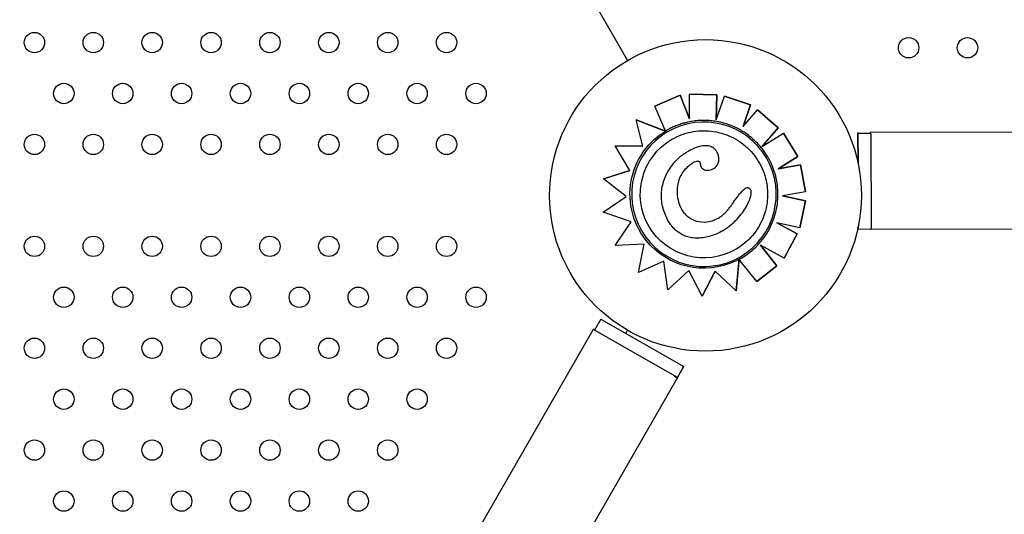
# Model space of a CAD drawing. Units: millimetres. Extents: x 56554 to 56569.4, y 33275.9 to 33286.3.
# Drawn here: x 56562 to 56562.4, y 33279.5 to 33279.7 of the extents above; entities that cross this region are included whole.
import ezdxf

# ---------------------------------------------------------------- set-up
doc = ezdxf.new("R2010")
doc.units = ezdxf.units.MM

msp = doc.modelspace()

# ---------------------------------------------------------------- linework, layer by layer
for p, q in [((56561.75541, 33280.59495, 20.35861), (56562.26991, 33279.70381, 20.35861)), ((56562.2905, 33279.69016, 20.35861), (56562.28058, 33279.68592, 20.35861)), ((56562.28058, 33279.68592, 20.35861), (56562.2905, 33279.69015, 20.35861)), ((56562.29418, 33279.68086, 20.35861), (56562.2905, 33279.69016, 20.35861)), ((56562.2905, 33279.69016, 20.35861), (56562.2905, 33279.69015, 20.35861)), ((56562.2905, 33279.69015, 20.35861), (56562.29418, 33279.68086, 20.35861)), ((56562.30495, 33279.69027, 20.35861), (56562.29417, 33279.69054, 20.35861)), ((56562.29417, 33279.69054, 20.35861), (56562.29417, 33279.69054, 20.35861)), ((56562.29417, 33279.69054, 20.35861), (56562.30495, 33279.69027, 20.35861)), ((56562.29418, 33279.68086, 20.35861), (56562.29417, 33279.69054, 20.35861)), ((56562.30471, 33279.68058, 20.35861), (56562.30495, 33279.69027, 20.35861)), ((56562.30495, 33279.69027, 20.35861), (56562.30471, 33279.68057, 20.35861)), ((56562.30471, 33279.68057, 20.35861), (56562.30787, 33279.68986, 20.35861)), ((56562.30495, 33279.69027, 20.35861), (56562.30495, 33279.69027, 20.35861)), ((56562.31808, 33279.68639, 20.35861), (56562.30787, 33279.68986, 20.35861)), ((56562.30787, 33279.68986, 20.35861), (56562.30787, 33279.68986, 20.35861)), ((56562.30787, 33279.68986, 20.35861), (56562.31808, 33279.68639, 20.35861)), ((56562.28058, 33279.68592, 20.35861), (56562.28058, 33279.68592, 20.35861)), ((56562.28452, 33279.67669, 20.35861), (56562.28058, 33279.68592, 20.35861)), ((56562.31519, 33279.67792, 20.35861), (56562.31808, 33279.68639, 20.35861)), ((56562.31808, 33279.68639, 20.35861), (56562.31519, 33279.67791, 20.35861)), ((56562.31519, 33279.67791, 20.35861), (56562.3209, 33279.68445, 20.35861)), ((56562.31808, 33279.68639, 20.35861), (56562.31808, 33279.68639, 20.35861)), ((56562.32902, 33279.67736, 20.35861), (56562.3209, 33279.68445, 20.35861)), ((56562.3209, 33279.68445, 20.35861), (56562.3209, 33279.68445, 20.35861)), ((56562.3209, 33279.68445, 20.35861), (56562.32902, 33279.67736, 20.35861)), ((56562.28478, 33279.67608, 20.35861), (56562.27331, 33279.6805, 20.35861)), ((56562.27331, 33279.6805, 20.35861), (56562.27331, 33279.6805, 20.35861)), ((56562.27331, 33279.6805, 20.35861), (56562.28401, 33279.67638, 20.35861)), ((56562.27583, 33279.67016, 20.35861), (56562.27331, 33279.6805, 20.35861)), ((56562.32267, 33279.67008, 20.35861), (56562.32902, 33279.67736, 20.35861)), ((56562.32902, 33279.67736, 20.35861), (56562.32275, 33279.67017, 20.35861)), ((56562.32902, 33279.67736, 20.35861), (56562.32902, 33279.67736, 20.35861)), ((56562.36506, 33279.67568, 20.35861), (56563.38506, 33279.67871, 20.35861)), ((56562.28478, 33279.67608, 20.35861), (56562.28478, 33279.67608, 20.35861)), ((56562.28559, 33279.67578, 20.35861), (56562.28559, 33279.67578, 20.35861)), ((56562.32277, 33279.67015, 20.35861), (56562.331, 33279.67528, 20.35861)), ((56562.33671, 33279.66612, 20.35861), (56562.331, 33279.67528, 20.35861)), ((56562.331, 33279.67528, 20.35861), (56562.331, 33279.67528, 20.35861)), ((56562.331, 33279.67528, 20.35861), (56562.33671, 33279.66612, 20.35861)), ((56562.36023, 33279.6754, 20.35861), (56562.36026, 33279.66371, 20.35861)), ((56562.36024, 33279.6754, 20.35861), (56562.36023, 33279.6754, 20.35861)), ((56562.36028, 33279.66364, 20.35861), (56562.36024, 33279.6754, 20.35861)), ((56562.36026, 33279.6754, 20.35861), (56562.36026, 33279.67515, 20.35861)), ((56562.36028, 33279.6754, 20.35861), (56562.36026, 33279.6754, 20.35861)), ((56562.36526, 33279.67517, 20.35861), (56562.36026, 33279.67515, 20.35861)), ((56562.3603, 33279.66353, 20.35861), (56562.36026, 33279.67515, 20.35861)), ((56562.36026, 33279.67515, 20.35861), (56562.36029, 33279.66358, 20.35861)), ((56562.36028, 33279.67515, 20.35861), (56562.36028, 33279.6754, 20.35861)), ((56562.36506, 33279.67568, 20.35861), (56562.36507, 33279.67517, 20.35861)), ((56562.36526, 33279.67517, 20.35861), (56562.3654, 33279.63767, 20.35861)), ((56562.27583, 33279.67016, 20.35861), (56562.265, 33279.67026, 20.35861)), ((56562.27074, 33279.66056, 20.35861), (56562.265, 33279.67026, 20.35861)), ((56562.265, 33279.67026, 20.35861), (56562.265, 33279.67026, 20.35861)), ((56562.265, 33279.67026, 20.35861), (56562.27583, 33279.67016, 20.35861)), ((56562.29328, 33279.66794, 20.35861), (56562.29328, 33279.66794, 20.35861)), ((56562.32894, 33279.66129, 20.35861), (56562.33671, 33279.66612, 20.35861)), ((56562.33671, 33279.66612, 20.35861), (56562.32894, 33279.66129, 20.35861)), ((56562.33671, 33279.66612, 20.35861), (56562.33671, 33279.66612, 20.35861)), ((56562.30349, 33279.66126, 20.35861), (56562.30349, 33279.66126, 20.35861)), ((56562.33778, 33279.66285, 20.35861), (56562.32894, 33279.66129, 20.35861)), ((56562.32894, 33279.66129, 20.35861), (56562.33778, 33279.66285, 20.35861)), ((56562.32894, 33279.66129, 20.35861), (56562.32894, 33279.66129, 20.35861)), ((56562.33966, 33279.65223, 20.35861), (56562.33778, 33279.66285, 20.35861)), ((56562.33778, 33279.66285, 20.35861), (56562.33778, 33279.66285, 20.35861)), ((56562.33778, 33279.66285, 20.35861), (56562.33966, 33279.65223, 20.35861)), ((56562.26052, 33279.65737, 20.35861), (56562.27074, 33279.66056, 20.35861)), ((56562.26931, 33279.65043, 20.35861), (56562.26052, 33279.65737, 20.35861)), ((56562.26053, 33279.65737, 20.35861), (56562.26052, 33279.65737, 20.35861)), ((56562.27074, 33279.66056, 20.35861), (56562.26053, 33279.65737, 20.35861)), ((56562.31605, 33279.65352, 20.35861), (56562.31605, 33279.65352, 20.35861)), ((56562.26029, 33279.64424, 20.35861), (56562.26931, 33279.65043, 20.35861)), ((56562.33966, 33279.65223, 20.35861), (56562.3307, 33279.65065, 20.35861)), ((56562.33974, 33279.6487, 20.35861), (56562.3307, 33279.65065, 20.35861)), ((56562.3307, 33279.65065, 20.35861), (56562.33974, 33279.6487, 20.35861)), ((56562.33966, 33279.65223, 20.35861), (56562.33966, 33279.65223, 20.35861)), ((56562.33748, 33279.63816, 20.35861), (56562.33974, 33279.6487, 20.35861)), ((56562.33974, 33279.6487, 20.35861), (56562.33748, 33279.63816, 20.35861)), ((56562.33974, 33279.6487, 20.35861), (56562.33974, 33279.6487, 20.35861)), ((56562.27127, 33279.64047, 20.35861), (56562.26029, 33279.64424, 20.35861)), ((56562.26501, 33279.63114, 20.35861), (56562.27127, 33279.64047, 20.35861)), ((56562.32843, 33279.6401, 20.35861), (56562.33645, 33279.63572, 20.35861)), ((56562.33748, 33279.63816, 20.35861), (56562.32843, 33279.6401, 20.35861)), ((56562.33646, 33279.63572, 20.35861), (56562.32844, 33279.6401, 20.35861)), ((56562.33748, 33279.63816, 20.35861), (56562.33748, 33279.63816, 20.35861)), ((56562.36034, 33279.63834, 20.35861), (56562.36034, 33279.6374, 20.35861)), ((56562.36037, 33279.6374, 20.35861), (56562.36036, 33279.63846, 20.35861)), ((56562.36037, 33279.63847, 20.35861), (56562.36037, 33279.6374, 20.35861)), ((56562.36038, 33279.6374, 20.35861), (56562.36038, 33279.63852, 20.35861)), ((56562.3604, 33279.63765, 20.35861), (56562.3604, 33279.63864, 20.35861)), ((56562.36518, 33279.63758, 20.35861), (56563.38504, 33279.64061, 20.35861)), ((56562.30713, 33279.63695, 20.35861), (56562.30713, 33279.63695, 20.35861)), ((56562.33128, 33279.62626, 20.35861), (56562.33646, 33279.63572, 20.35861)), ((56562.33645, 33279.63572, 20.35861), (56562.33128, 33279.62625, 20.35861)), ((56562.33646, 33279.63572, 20.35861), (56562.33645, 33279.63572, 20.35861)), ((56562.36037, 33279.6374, 20.35861), (56562.36034, 33279.6374, 20.35861)), ((56562.36037, 33279.63765, 20.35861), (56562.36037, 33279.63765, 20.35861)), ((56562.36038, 33279.6374, 20.35861), (56562.36037, 33279.6374, 20.35861)), ((56562.36038, 33279.63765, 20.35861), (56562.36518, 33279.63766, 20.35861)), ((56562.3604, 33279.63765, 20.35861), (56562.3654, 33279.63767, 20.35861)), ((56562.36518, 33279.63767, 20.35861), (56562.36518, 33279.63758, 20.35861)), ((56562.27641, 33279.63167, 20.35861), (56562.26501, 33279.63114, 20.35861)), ((56562.27419, 33279.62052, 20.35861), (56562.27641, 33279.63167, 20.35861)), ((56562.32205, 33279.6313, 20.35861), (56562.32847, 33279.62324, 20.35861)), ((56562.33128, 33279.62625, 20.35861), (56562.32205, 33279.6313, 20.35861)), ((56562.32848, 33279.62324, 20.35861), (56562.32206, 33279.6313, 20.35861)), ((56562.31414, 33279.62678, 20.35861), (56562.31413, 33279.62678, 20.35861)), ((56562.33128, 33279.62626, 20.35861), (56562.33128, 33279.62625, 20.35861)), ((56562.2841, 33279.62509, 20.35861), (56562.27419, 33279.62052, 20.35861)), ((56562.28571, 33279.61374, 20.35861), (56562.2841, 33279.62509, 20.35861)), ((56562.31248, 33279.61339, 20.35861), (56562.31365, 33279.62574, 20.35861)), ((56562.31357, 33279.62496, 20.35861), (56562.31248, 33279.61339, 20.35861)), ((56562.31365, 33279.62574, 20.35861), (56562.31365, 33279.62574, 20.35861)), ((56562.31365, 33279.62574, 20.35861), (56562.31365, 33279.62574, 20.35861)), ((56562.32064, 33279.61699, 20.35861), (56562.31406, 33279.62522, 20.35861)), ((56562.32064, 33279.61699, 20.35861), (56562.32848, 33279.62324, 20.35861)), ((56562.32847, 33279.62324, 20.35861), (56562.32064, 33279.61699, 20.35861)), ((56562.32848, 33279.62324, 20.35861), (56562.32847, 33279.62324, 20.35861)), ((56562.28571, 33279.61374, 20.35861), (56562.29387, 33279.6214, 20.35861)), ((56562.29387, 33279.6214, 20.35861), (56562.28571, 33279.61374, 20.35861)), ((56562.29917, 33279.61128, 20.35861), (56562.29387, 33279.6214, 20.35861)), ((56562.29917, 33279.61129, 20.35861), (56562.3043, 33279.62104, 20.35861)), ((56562.3043, 33279.62104, 20.35861), (56562.29917, 33279.61128, 20.35861)), ((56562.31248, 33279.61339, 20.35861), (56562.3043, 33279.62104, 20.35861)), ((56562.32064, 33279.61699, 20.35861), (56562.32064, 33279.61699, 20.35861)), ((56562.28571, 33279.61374, 20.35861), (56562.28571, 33279.61374, 20.35861)), ((56562.29917, 33279.61129, 20.35861), (56562.29917, 33279.61128, 20.35861)), ((56562.31248, 33279.61339, 20.35861), (56562.31248, 33279.61339, 20.35861)), ((56562.25938, 33279.60227, 20.35861), (56562.2569, 33279.59793, 20.35861)), ((56562.25938, 33279.60227, 20.35861), (56562.29192, 33279.58364, 20.35861)), ((56561.74875, 33278.71368, 20.35861), (56562.25651, 33279.59831, 20.35861)), ((56562.25696, 33279.59805, 20.35861), (56562.25651, 33279.59831, 20.35861)), ((56562.28944, 33279.5793, 20.35861), (56562.2569, 33279.59793, 20.35861)), ((56562.26919, 33279.59665, 20.35861), (56562.26991, 33279.59789, 20.35861)), ((56562.28829, 33279.57991, 20.35861), (56562.28964, 33279.57914, 20.35861)), ((56562.28964, 33279.57915, 20.35861), (56562.2883, 33279.57992, 20.35861)), ((56562.28944, 33279.5793, 20.35861), (56562.29192, 33279.58364, 20.35861)), ((56562.28949, 33279.57938, 20.35861), (56562.29187, 33279.58353, 20.35861)), ((56561.78179, 33278.69471, 20.35861), (56562.28949, 33279.57923, 20.35861)), ((56562.28945, 33279.57916, 20.35861), (56562.2896, 33279.57907, 20.35861)), ((56562.28961, 33279.5791, 20.35861), (56562.28946, 33279.57918, 20.35861)), ((56562.2895, 33279.57924, 20.35861), (56562.28956, 33279.57934, 20.35861)), ((56562.28961, 33279.5791, 20.35861), (56562.2896, 33279.57907, 20.35861)), ((56562.28964, 33279.57915, 20.35861), (56562.28964, 33279.57914, 20.35861))]:
    msp.add_line(p, q)
for centre, radius in [((56562.03725, 33279.71085, 20.35861), 0.004), ((56562.06035, 33279.71085, 20.35861), 0.004), ((56562.08344, 33279.71085, 20.35861), 0.004), ((56562.10653, 33279.71085, 20.35861), 0.004), ((56562.12963, 33279.71085, 20.35861), 0.004), ((56562.15272, 33279.71085, 20.35861), 0.004), ((56562.17582, 33279.71085, 20.35861), 0.004), ((56562.19891, 33279.71085, 20.35861), 0.004), ((56562.30048, 33279.65085, 20.35861), 0.06115), ((56562.38014, 33279.70881, 20.35861), 0.004), ((56562.40323, 33279.70881, 20.35861), 0.004), ((56562.0488, 33279.69085, 20.35861), 0.004), ((56562.07189, 33279.69085, 20.35861), 0.004), ((56562.09499, 33279.69085, 20.35861), 0.004), ((56562.11808, 33279.69085, 20.35861), 0.004), ((56562.14117, 33279.69085, 20.35861), 0.004), ((56562.16427, 33279.69085, 20.35861), 0.004), ((56562.18736, 33279.69085, 20.35861), 0.004), ((56562.21046, 33279.69085, 20.35861), 0.004), ((56562.03725, 33279.67085, 20.35861), 0.004), ((56562.06035, 33279.67085, 20.35861), 0.004), ((56562.08344, 33279.67085, 20.35861), 0.004), ((56562.10653, 33279.67085, 20.35861), 0.004), ((56562.12963, 33279.67085, 20.35861), 0.004), ((56562.15272, 33279.67085, 20.35861), 0.004), ((56562.17582, 33279.67085, 20.35861), 0.004), ((56562.19891, 33279.67085, 20.35861), 0.004), ((56562.03725, 33279.63085, 20.35861), 0.004), ((56562.06035, 33279.63085, 20.35861), 0.004), ((56562.08344, 33279.63085, 20.35861), 0.004), ((56562.10653, 33279.63085, 20.35861), 0.004), ((56562.12963, 33279.63085, 20.35861), 0.004), ((56562.15272, 33279.63085, 20.35861), 0.004), ((56562.17582, 33279.63085, 20.35861), 0.004), ((56562.19891, 33279.63085, 20.35861), 0.004), ((56562.0488, 33279.61085, 20.35861), 0.004), ((56562.07189, 33279.61085, 20.35861), 0.004), ((56562.09499, 33279.61085, 20.35861), 0.004), ((56562.11808, 33279.61085, 20.35861), 0.004), ((56562.14117, 33279.61085, 20.35861), 0.004), ((56562.16427, 33279.61085, 20.35861), 0.004), ((56562.18736, 33279.61085, 20.35861), 0.004), ((56562.21046, 33279.61085, 20.35861), 0.004), ((56562.03725, 33279.59085, 20.35861), 0.004), ((56562.06035, 33279.59085, 20.35861), 0.004), ((56562.08344, 33279.59085, 20.35861), 0.004), ((56562.10653, 33279.59085, 20.35861), 0.004), ((56562.12963, 33279.59085, 20.35861), 0.004), ((56562.15272, 33279.59085, 20.35861), 0.004), ((56562.17582, 33279.59085, 20.35861), 0.004), ((56562.19891, 33279.59085, 20.35861), 0.004), ((56562.0488, 33279.57085, 20.35861), 0.004), ((56562.07189, 33279.57085, 20.35861), 0.004), ((56562.09499, 33279.57085, 20.35861), 0.004), ((56562.11808, 33279.57085, 20.35861), 0.004), ((56562.14117, 33279.57085, 20.35861), 0.004), ((56562.16427, 33279.57085, 20.35861), 0.004), ((56562.18736, 33279.57085, 20.35861), 0.004), ((56562.03725, 33279.55085, 20.35861), 0.004), ((56562.06035, 33279.55085, 20.35861), 0.004), ((56562.08344, 33279.55085, 20.35861), 0.004), ((56562.10653, 33279.55085, 20.35861), 0.004), ((56562.12963, 33279.55085, 20.35861), 0.004), ((56562.15272, 33279.55085, 20.35861), 0.004), ((56562.17582, 33279.55085, 20.35861), 0.004), ((56562.0488, 33279.53085, 20.35861), 0.004), ((56562.07189, 33279.53085, 20.35861), 0.004), ((56562.09499, 33279.53085, 20.35861), 0.004), ((56562.11808, 33279.53085, 20.35861), 0.004), ((56562.14117, 33279.53085, 20.35861), 0.004), ((56562.16427, 33279.53085, 20.35861), 0.004)]:
    msp.add_circle(centre, radius)
at = {"extrusion": (0, 0, -1)}
for centre, major_axis, start_param, end_param in [((56562.29986, 33279.65128, 20.35861), (0.01427, -0.0245), -1.570796, 4.712389), ((56562.29986, 33279.65128, 20.35861), (0.02158, 0.01257), -3.141593, -1.570803), ((56562.29989, 33279.65127, 20.35861), (-0.0251, -0.01463), 0.770127, 1.551462), ((56562.29992, 33279.6511, 20.35861), (0.02524, 0.01471), -1.587915, -1.570826), ((56562.29984, 33279.65127, 20.35861), (-0.02506, -0.0146), -0.145348, 0.770244), ((56562.29986, 33279.65128, 20.35861), (0.02158, 0.01257), 1.570803, 3.141593), ((56562.29986, 33279.65127, 20.35861), (-0.02507, -0.01461), -1.48373, -0.144871), ((56562.30013, 33279.65105, 20.35861), (0.02479, 0.01444), 1.570826, 1.607782), ((56562.30061, 33279.64979, 20.35861), (-0.02363, -0.01377), -1.539902, -1.481907)]:
    msp.add_ellipse(centre, major_axis=major_axis, ratio=1, start_param=start_param, end_param=end_param, dxfattribs=at)
for centre, major_axis, ratio, start_param, end_param in [((56562.29986, 33279.65128, 20.35861), (0.0245, 0.01427), 1, -1.570796, 1.570796), ((56562.36512, 33279.65663, 20.35861), (-0.00006, 0.01905), 0.003381, 0.000887, 0.233112), ((56562.36512, 33279.65663, 20.35861), (0.00006, -0.01905), 0.003381, -0.088984, -0.000887), ((56562.27303, 33279.58883, 20.35861), (-0.01652, 0.00948), 0.003381, -0.234138, -0.000887), ((56562.27562, 33279.59288, 20.35861), (0.01629, -0.00937), 0, 0.068893, 0.075994), ((56562.27303, 33279.58883, 20.35861), (0.01652, -0.00948), 0.003381, 0.000887, 0.091599)]:
    msp.add_ellipse(centre, major_axis=major_axis, ratio=ratio, start_param=start_param, end_param=end_param)
for points, knots in [([(56562.30478, 33279.67988, 20.35861), (56562.30404, 33279.68001, 20.35861), (56562.30329, 33279.68011, 20.35861), (56562.30178, 33279.68025, 20.35861), (56562.30102, 33279.68029, 20.35861), (56562.2995, 33279.68031, 20.35861), (56562.29874, 33279.68029, 20.35861), (56562.29723, 33279.68019, 20.35861), (56562.29648, 33279.68011, 20.35861), (56562.29497, 33279.6799, 20.35861), (56562.29423, 33279.67976, 20.35861), (56562.29349, 33279.67959, 20.35861)], [6.1122425, 6.1122425, 6.1122425, 6.1122425, 6.1907915, 6.1907915, 6.2693406, 6.2693406, 6.3478897, 6.3478897, 6.4264387, 6.4264387, 6.5049878, 6.5049878, 6.5049878, 6.5049878]), ([(56562.28452, 33279.67669, 20.35861), (56562.28454, 33279.67665, 20.35861), (56562.28455, 33279.67661, 20.35861), (56562.28459, 33279.67653, 20.35861), (56562.2846, 33279.67649, 20.35861), (56562.28463, 33279.67642, 20.35861), (56562.28465, 33279.67639, 20.35861), (56562.28468, 33279.67632, 20.35861), (56562.28469, 33279.67628, 20.35861), (56562.28472, 33279.67623, 20.35861), (56562.28473, 33279.67621, 20.35861), (56562.28475, 33279.67616, 20.35861), (56562.28476, 33279.67614, 20.35861), (56562.28477, 33279.67611, 20.35861), (56562.28477, 33279.6761, 20.35861), (56562.28478, 33279.67608, 20.35861), (56562.28478, 33279.67608, 20.35861), (56562.28478, 33279.67608, 20.35861)], [1.48793, 1.48793, 1.48793, 1.48793, 1.675412, 1.675412, 1.862893, 1.862893, 2.049491, 2.049491, 2.23609, 2.23609, 2.421571, 2.421571, 2.607053, 2.607053, 2.791592, 2.791592, 2.976131, 2.976131, 2.976131, 2.976131]), ([(56562.29349, 33279.67959, 20.35861), (56562.29291, 33279.67946, 20.35861), (56562.29233, 33279.67931, 20.35861), (56562.29119, 33279.67898, 20.35861), (56562.29062, 33279.67879, 20.35861), (56562.2895, 33279.67839, 20.35861), (56562.28895, 33279.67818, 20.35861), (56562.28785, 33279.67771, 20.35861), (56562.28731, 33279.67745, 20.35861), (56562.28625, 33279.67692, 20.35861), (56562.28573, 33279.67663, 20.35861), (56562.28521, 33279.67634, 20.35861)], [0.2219019, 0.2219019, 0.2219019, 0.2219019, 0.2830377, 0.2830377, 0.3441736, 0.3441736, 0.4053094, 0.4053094, 0.4664452, 0.4664452, 0.527581, 0.527581, 0.527581, 0.527581]), ([(56562.31414, 33279.67654, 20.35861), (56562.31356, 33279.67687, 20.35861), (56562.31297, 33279.67717, 20.35861), (56562.31177, 33279.67775, 20.35861), (56562.31116, 33279.67801, 20.35861), (56562.30992, 33279.6785, 20.35861), (56562.30929, 33279.67872, 20.35861), (56562.30803, 33279.67913, 20.35861), (56562.30738, 33279.67931, 20.35861), (56562.30609, 33279.67963, 20.35861), (56562.30544, 33279.67976, 20.35861), (56562.30478, 33279.67988, 20.35861)], [5.7711984, 5.7711984, 5.7711984, 5.7711984, 5.8389958, 5.8389958, 5.9067931, 5.9067931, 5.9745904, 5.9745904, 6.0423877, 6.0423877, 6.1101851, 6.1101851, 6.1101851, 6.1101851]), ([(56562.32775, 33279.65929, 20.35861), (56562.32734, 33279.66073, 20.35861), (56562.32681, 33279.66214, 20.35861), (56562.32554, 33279.66487, 20.35861), (56562.32481, 33279.66618, 20.35861), (56562.32313, 33279.66868, 20.35861), (56562.3222, 33279.66986, 20.35861), (56562.32016, 33279.67207, 20.35861), (56562.31906, 33279.6731, 20.35861), (56562.3167, 33279.67496, 20.35861), (56562.31545, 33279.6758, 20.35861), (56562.31414, 33279.67654, 20.35861)], [4.9921461, 4.9921461, 4.9921461, 4.9921461, 5.1474357, 5.1474357, 5.3027254, 5.3027254, 5.4580151, 5.4580151, 5.6133047, 5.6133047, 5.7685944, 5.7685944, 5.7685944, 5.7685944]), ([(56562.28478, 33279.67608, 20.35861), (56562.28478, 33279.67608, 20.35861), (56562.28478, 33279.67608, 20.35861), (56562.28476, 33279.67609, 20.35861), (56562.28475, 33279.67609, 20.35861), (56562.28471, 33279.67611, 20.35861), (56562.28469, 33279.67611, 20.35861), (56562.28464, 33279.67613, 20.35861), (56562.28461, 33279.67615, 20.35861), (56562.28454, 33279.67617, 20.35861), (56562.2845, 33279.67619, 20.35861), (56562.28442, 33279.67622, 20.35861), (56562.28437, 33279.67624, 20.35861), (56562.28428, 33279.67627, 20.35861), (56562.28423, 33279.67629, 20.35861), (56562.28412, 33279.67634, 20.35861), (56562.28406, 33279.67636, 20.35861), (56562.28401, 33279.67638, 20.35861)], [3.336094, 3.336094, 3.336094, 3.336094, 3.507869, 3.507869, 3.679643, 3.679643, 3.873807, 3.873807, 4.06797, 4.06797, 4.291047, 4.291047, 4.514124, 4.514124, 4.761736, 4.761736, 5.009348, 5.009348, 5.009348, 5.009348]), ([(56562.28729, 33279.67286, 20.35861), (56562.28959, 33279.6742, 20.35861), (56562.29211, 33279.67517, 20.35861), (56562.29732, 33279.67627, 20.35861), (56562.30002, 33279.6764, 20.35861), (56562.30531, 33279.6758, 20.35861), (56562.30791, 33279.67507, 20.35861), (56562.31275, 33279.67284, 20.35861), (56562.31499, 33279.67133, 20.35861), (56562.31887, 33279.66769, 20.35861), (56562.32053, 33279.66556, 20.35861), (56562.32307, 33279.66088, 20.35861), (56562.32397, 33279.65833, 20.35861), (56562.32491, 33279.65309, 20.35861), (56562.32496, 33279.65039, 20.35861), (56562.32421, 33279.64511, 20.35861), (56562.32341, 33279.64254, 20.35861), (56562.32104, 33279.63777, 20.35861), (56562.31947, 33279.63557, 20.35861), (56562.31605, 33279.63214, 20.35861), (56562.31432, 33279.63079, 20.35861), (56562.31244, 33279.6297, 20.35861)], [5.755604, 5.755604, 5.755604, 5.755604, 6.075604, 6.075604, 6.395604, 6.395604, 6.715604, 6.715604, 7.035604, 7.035604, 7.355604, 7.355604, 7.675604, 7.675604, 7.995604, 7.995604, 8.315604, 8.315604, 8.635604, 8.635604, 8.897197, 8.897197, 8.897197, 8.897197]), ([(56562.3056, 33279.66611, 20.35861), (56562.30548, 33279.66662, 20.35861), (56562.30531, 33279.66713, 20.35861), (56562.30488, 33279.66801, 20.35861), (56562.30464, 33279.6684, 20.35861), (56562.30395, 33279.6692, 20.35861), (56562.3035, 33279.66956, 20.35861), (56562.30236, 33279.67013, 20.35861), (56562.3017, 33279.67028, 20.35861), (56562.29998, 33279.67042, 20.35861), (56562.29888, 33279.67024, 20.35861), (56562.29642, 33279.66956, 20.35861), (56562.29487, 33279.66886, 20.35861), (56562.29328, 33279.66794, 20.35861)], [-20.534779, -20.534779, -20.534779, -20.534779, -18.493024, -18.493024, -16.712523, -16.712523, -14.418091, -14.418091, -11.795985, -11.795985, -7.715929, -7.715929, -1.917342, -1.917342, -1.917342, -1.917342]), ([(56562.28529, 33279.64193, 20.35861), (56562.28488, 33279.64277, 20.35861), (56562.28452, 33279.64363, 20.35861), (56562.28392, 33279.64541, 20.35861), (56562.28367, 33279.64632, 20.35861), (56562.28332, 33279.64817, 20.35861), (56562.28322, 33279.6491, 20.35861), (56562.28315, 33279.65097, 20.35861), (56562.28319, 33279.65191, 20.35861), (56562.28341, 33279.65378, 20.35861), (56562.2836, 33279.65471, 20.35861), (56562.2841, 33279.65651, 20.35861), (56562.28441, 33279.65739, 20.35861), (56562.28516, 33279.6591, 20.35861), (56562.28559, 33279.65994, 20.35861), (56562.28656, 33279.66154, 20.35861), (56562.28708, 33279.6623, 20.35861), (56562.28823, 33279.66377, 20.35861), (56562.28885, 33279.66447, 20.35861), (56562.28985, 33279.66546, 20.35861), (56562.2902, 33279.66577, 20.35861), (56562.29091, 33279.66638, 20.35861), (56562.29129, 33279.66667, 20.35861), (56562.29169, 33279.66694, 20.35861)], [0, 0, 0, 0, 4.096072, 4.096072, 8.192144, 8.192144, 12.288216, 12.288216, 16.384288, 16.384288, 20.48036, 20.48036, 24.576432, 24.576432, 28.672504, 28.672504, 32.768576, 32.768576, 36.864648, 36.864648, 38.912685, 38.912685, 40.960721, 40.960721, 40.960721, 40.960721]), ([(56562.29169, 33279.66694, 20.35861), (56562.29179, 33279.66701, 20.35861), (56562.29189, 33279.66708, 20.35861), (56562.2921, 33279.66722, 20.35861), (56562.29221, 33279.66728, 20.35861), (56562.29242, 33279.66742, 20.35861), (56562.29252, 33279.66748, 20.35861), (56562.29274, 33279.66762, 20.35861), (56562.29284, 33279.66768, 20.35861), (56562.29306, 33279.66781, 20.35861), (56562.29317, 33279.66787, 20.35861), (56562.29328, 33279.66794, 20.35861)], [0, 0, 0, 0, 0.55315, 0.55315, 1.106301, 1.106301, 1.659451, 1.659451, 2.212602, 2.212602, 2.765752, 2.765752, 2.765752, 2.765752]), ([(56562.30349, 33279.66126, 20.35861), (56562.3037, 33279.66138, 20.35861), (56562.30391, 33279.66152, 20.35861), (56562.30452, 33279.66202, 20.35861), (56562.30489, 33279.66243, 20.35861), (56562.30542, 33279.66333, 20.35861), (56562.3056, 33279.66381, 20.35861), (56562.30578, 33279.66492, 20.35861), (56562.30574, 33279.66552, 20.35861), (56562.3056, 33279.66611, 20.35861)], [-5.738575, -5.738575, -5.738575, -5.738575, -4.990936, -4.990936, -3.363209, -3.363209, -1.815867, -1.815867, 0, 0, 0, 0]), ([(56562.28942, 33279.65205, 20.35861), (56562.28941, 33279.65316, 20.35861), (56562.2895, 33279.65427, 20.35861), (56562.2899, 33279.65631, 20.35861), (56562.29019, 33279.65723, 20.35861), (56562.29129, 33279.65967, 20.35861), (56562.29229, 33279.66099, 20.35861), (56562.29355, 33279.66217, 20.35861)], [-11.401212, -11.401212, -11.401212, -11.401212, -8.067407, -8.067407, -5.156175, -5.156175, 0, 0, 0, 0]), ([(56562.29855, 33279.66308, 20.35861), (56562.29855, 33279.66322, 20.35861), (56562.29853, 33279.66335, 20.35861), (56562.29846, 33279.66362, 20.35861), (56562.29839, 33279.66376, 20.35861), (56562.29826, 33279.66394, 20.35861), (56562.29819, 33279.664, 20.35861), (56562.29804, 33279.6641, 20.35861), (56562.29796, 33279.66414, 20.35861), (56562.29776, 33279.6642, 20.35861), (56562.29765, 33279.66422, 20.35861), (56562.29734, 33279.66422, 20.35861), (56562.29715, 33279.6642, 20.35861), (56562.29665, 33279.66408, 20.35861), (56562.29635, 33279.66397, 20.35861), (56562.29579, 33279.66371, 20.35861), (56562.29554, 33279.66358, 20.35861), (56562.29529, 33279.66343, 20.35861)], [0, 0, 0, 0, 0.780199, 0.780199, 1.834841, 1.834841, 2.580166, 2.580166, 3.295017, 3.295017, 4.109853, 4.109853, 5.226487, 5.226487, 6.879104, 6.879104, 8.263084, 8.263084, 8.263084, 8.263084]), ([(56562.30349, 33279.66126, 20.35861), (56562.30315, 33279.66106, 20.35861), (56562.30278, 33279.6609, 20.35861), (56562.30203, 33279.66067, 20.35861), (56562.30162, 33279.6606, 20.35861), (56562.30101, 33279.6606, 20.35861), (56562.30081, 33279.66062, 20.35861), (56562.30028, 33279.66071, 20.35861), (56562.29994, 33279.66082, 20.35861), (56562.29943, 33279.66115, 20.35861), (56562.29924, 33279.66132, 20.35861), (56562.29894, 33279.6617, 20.35861), (56562.29883, 33279.66191, 20.35861), (56562.29865, 33279.66237, 20.35861), (56562.2986, 33279.66263, 20.35861), (56562.29856, 33279.66295, 20.35861), (56562.29856, 33279.66302, 20.35861), (56562.29855, 33279.66308, 20.35861)], [7.316391, 7.316391, 7.316391, 7.316391, 8.861589, 8.861589, 10.406786, 10.406786, 11.150304, 11.150304, 12.325559, 12.325559, 13.109414, 13.109414, 13.853884, 13.853884, 14.789985, 14.789985, 15.042378, 15.042378, 15.042378, 15.042378]), ([(56562.32713, 33279.64136, 20.35861), (56562.32755, 33279.6425, 20.35861), (56562.32789, 33279.64367, 20.35861), (56562.32843, 33279.64604, 20.35861), (56562.32863, 33279.64724, 20.35861), (56562.32886, 33279.64966, 20.35861), (56562.32891, 33279.65088, 20.35861), (56562.32884, 33279.65331, 20.35861), (56562.32873, 33279.65453, 20.35861), (56562.32835, 33279.65693, 20.35861), (56562.32809, 33279.65812, 20.35861), (56562.32775, 33279.65929, 20.35861)], [4.3629016, 4.3629016, 4.3629016, 4.3629016, 4.4888299, 4.4888299, 4.6147583, 4.6147583, 4.7406866, 4.7406866, 4.8666149, 4.8666149, 4.9925432, 4.9925432, 4.9925432, 4.9925432]), ([(56562.31071, 33279.64711, 20.35861), (56562.31101, 33279.64755, 20.35861), (56562.31132, 33279.648, 20.35861), (56562.31195, 33279.64889, 20.35861), (56562.31227, 33279.64934, 20.35861), (56562.31292, 33279.65022, 20.35861), (56562.31325, 33279.65065, 20.35861), (56562.31393, 33279.65151, 20.35861), (56562.31429, 33279.65194, 20.35861), (56562.31488, 33279.65256, 20.35861), (56562.31508, 33279.65276, 20.35861), (56562.31552, 33279.65316, 20.35861), (56562.31575, 33279.65335, 20.35861), (56562.31605, 33279.65352, 20.35861)], [0, 0, 0, 0, 2.453057, 2.453057, 4.906113, 4.906113, 7.35917, 7.35917, 9.812227, 9.812227, 11.038755, 11.038755, 12.265283, 12.265283, 12.265283, 12.265283]), ([(56562.31808, 33279.65321, 20.35861), (56562.31787, 33279.65343, 20.35861), (56562.31766, 33279.65359, 20.35861), (56562.3173, 33279.65375, 20.35861), (56562.31715, 33279.65379, 20.35861), (56562.31681, 33279.65381, 20.35861), (56562.31663, 33279.65377, 20.35861), (56562.31633, 33279.65367, 20.35861), (56562.3162, 33279.6536, 20.35861), (56562.31605, 33279.65352, 20.35861)], [-23.384123, -23.384123, -23.384123, -23.384123, -20.228308, -20.228308, -18.222356, -18.222356, -15.803842, -15.803842, -14.041135, -14.041135, -14.041135, -14.041135]), ([(56562.29518, 33279.64137, 20.35861), (56562.29461, 33279.64167, 20.35861), (56562.29407, 33279.64203, 20.35861), (56562.2931, 33279.64284, 20.35861), (56562.29266, 33279.64329, 20.35861), (56562.29149, 33279.64473, 20.35861), (56562.29088, 33279.64581, 20.35861), (56562.28974, 33279.64868, 20.35861), (56562.28943, 33279.6505, 20.35861), (56562.28942, 33279.65205, 20.35861)], [-10.923632, -10.923632, -10.923632, -10.923632, -9.311281, -9.311281, -7.743163, -7.743163, -4.667784, -4.667784, 0, 0, 0, 0]), ([(56562.30974, 33279.63872, 20.35861), (56562.3115, 33279.6401, 20.35861), (56562.31309, 33279.6417, 20.35861), (56562.31572, 33279.64508, 20.35861), (56562.31667, 33279.64669, 20.35861), (56562.31787, 33279.64933, 20.35861), (56562.31821, 33279.65041, 20.35861), (56562.3184, 33279.65161, 20.35861), (56562.31844, 33279.65205, 20.35861), (56562.31837, 33279.65262, 20.35861), (56562.31833, 33279.6528, 20.35861), (56562.31821, 33279.65305, 20.35861), (56562.31815, 33279.65314, 20.35861), (56562.31808, 33279.65321, 20.35861)], [-13.756609, -13.756609, -13.756609, -13.756609, -9.404935, -9.404935, -5.37784, -5.37784, -2.048768, -2.048768, -0.832075, -0.832075, -0.316795, -0.316795, 0, 0, 0, 0]), ([(56562.30527, 33279.64177, 20.35861), (56562.30571, 33279.64203, 20.35861), (56562.30613, 33279.64231, 20.35861), (56562.30695, 33279.64292, 20.35861), (56562.30734, 33279.64325, 20.35861), (56562.30809, 33279.64393, 20.35861), (56562.30845, 33279.6443, 20.35861), (56562.30915, 33279.64506, 20.35861), (56562.30948, 33279.64545, 20.35861), (56562.31012, 33279.64626, 20.35861), (56562.31042, 33279.64668, 20.35861), (56562.31071, 33279.64711, 20.35861)], [16.914349, 16.914349, 16.914349, 16.914349, 19.32334, 19.32334, 21.73233, 21.73233, 24.14132, 24.14132, 26.55031, 26.55031, 28.959301, 28.959301, 28.959301, 28.959301]), ([(56562.30713, 33279.63695, 20.35861), (56562.3064, 33279.63653, 20.35861), (56562.30565, 33279.63614, 20.35861), (56562.30412, 33279.63546, 20.35861), (56562.30333, 33279.63516, 20.35861), (56562.30173, 33279.63466, 20.35861), (56562.3009, 33279.63446, 20.35861), (56562.29923, 33279.63417, 20.35861), (56562.29838, 33279.63408, 20.35861), (56562.29671, 33279.63405, 20.35861), (56562.29587, 33279.6341, 20.35861), (56562.29434, 33279.63434, 20.35861), (56562.29364, 33279.6345, 20.35861), (56562.29236, 33279.63494, 20.35861), (56562.29175, 33279.63519, 20.35861), (56562.29062, 33279.63579, 20.35861), (56562.29008, 33279.63613, 20.35861), (56562.28906, 33279.6369, 20.35861), (56562.28858, 33279.63733, 20.35861), (56562.28764, 33279.63829, 20.35861), (56562.28719, 33279.63884, 20.35861), (56562.2862, 33279.64021, 20.35861), (56562.28571, 33279.64107, 20.35861), (56562.28529, 33279.64193, 20.35861)], [4.628931, 4.628931, 4.628931, 4.628931, 8.3246, 8.3246, 12.02027, 12.02027, 15.71594, 15.71594, 19.41161, 19.41161, 23.00564, 23.00564, 26.059029, 26.059029, 28.851553, 28.851553, 31.531563, 31.531563, 34.300695, 34.300695, 37.343314, 37.343314, 41.585629, 41.585629, 41.585629, 41.585629]), ([(56562.30527, 33279.64177, 20.35861), (56562.30453, 33279.64135, 20.35861), (56562.30376, 33279.64099, 20.35861), (56562.30164, 33279.64032, 20.35861), (56562.30029, 33279.64016, 20.35861), (56562.29762, 33279.64039, 20.35861), (56562.29634, 33279.64076, 20.35861), (56562.29518, 33279.64137, 20.35861)], [-10.558921, -10.558921, -10.558921, -10.558921, -8.005735, -8.005735, -3.936916, -3.936916, 0, 0, 0, 0]), ([(56562.31457, 33279.62626, 20.35861), (56562.31573, 33279.62693, 20.35861), (56562.31683, 33279.62769, 20.35861), (56562.31893, 33279.62934, 20.35861), (56562.31993, 33279.63024, 20.35861), (56562.32177, 33279.63217, 20.35861), (56562.32263, 33279.6332, 20.35861), (56562.32419, 33279.63537, 20.35861), (56562.3249, 33279.63651, 20.35861), (56562.32614, 33279.63887, 20.35861), (56562.32668, 33279.6401, 20.35861), (56562.32713, 33279.64136, 20.35861)], [3.6691736, 3.6691736, 3.6691736, 3.6691736, 3.808905, 3.808905, 3.9486364, 3.9486364, 4.0883678, 4.0883678, 4.2280992, 4.2280992, 4.3678306, 4.3678306, 4.3678306, 4.3678306]), ([(56562.31357, 33279.62496, 20.35861), (56562.31358, 33279.62501, 20.35861), (56562.31358, 33279.62506, 20.35861), (56562.31359, 33279.62517, 20.35861), (56562.3136, 33279.62523, 20.35861), (56562.31361, 33279.62532, 20.35861), (56562.31361, 33279.62537, 20.35861), (56562.31362, 33279.62545, 20.35861), (56562.31362, 33279.6255, 20.35861), (56562.31363, 33279.62556, 20.35861), (56562.31363, 33279.62559, 20.35861), (56562.31364, 33279.62565, 20.35861), (56562.31364, 33279.62567, 20.35861), (56562.31364, 33279.62571, 20.35861), (56562.31364, 33279.62572, 20.35861), (56562.31365, 33279.62574, 20.35861), (56562.31365, 33279.62574, 20.35861), (56562.31365, 33279.62574, 20.35861)], [1.621939, 1.621939, 1.621939, 1.621939, 1.85534, 1.85534, 2.088742, 2.088742, 2.30337, 2.30337, 2.517998, 2.517998, 2.71018, 2.71018, 2.902361, 2.902361, 3.076843, 3.076843, 3.224042, 3.224042, 3.224042, 3.224042]), ([(56562.31365, 33279.62574, 20.35861), (56562.31365, 33279.62574, 20.35861), (56562.31365, 33279.62574, 20.35861), (56562.31366, 33279.62573, 20.35861), (56562.31367, 33279.62571, 20.35861), (56562.31369, 33279.62569, 20.35861), (56562.3137, 33279.62567, 20.35861), (56562.31373, 33279.62563, 20.35861), (56562.31375, 33279.62561, 20.35861), (56562.31379, 33279.62557, 20.35861), (56562.31381, 33279.62554, 20.35861), (56562.31385, 33279.62548, 20.35861), (56562.31388, 33279.62545, 20.35861), (56562.31393, 33279.62539, 20.35861), (56562.31395, 33279.62536, 20.35861), (56562.31401, 33279.62529, 20.35861), (56562.31404, 33279.62525, 20.35861), (56562.31406, 33279.62522, 20.35861)], [2.98611, 2.98611, 2.98611, 2.98611, 3.170245, 3.170245, 3.354379, 3.354379, 3.540114, 3.540114, 3.725849, 3.725849, 3.913484, 3.913484, 4.10112, 4.10112, 4.290262, 4.290262, 4.479403, 4.479403, 4.479403, 4.479403])]:
    msp.add_open_spline(points, degree=3, knots=knots)
for points in [[(56562.32267, 33279.67008, 20.35861), (56562.3227, 33279.67011, 20.35861), (56562.32272, 33279.67014, 20.35861), (56562.32275, 33279.67017, 20.35861)], [(56562.32277, 33279.67015, 20.35861), (56562.32274, 33279.67012, 20.35861), (56562.3227, 33279.6701, 20.35861), (56562.32267, 33279.67008, 20.35861)], [(56562.29355, 33279.66217, 20.35861), (56562.29393, 33279.66253, 20.35861), (56562.29458, 33279.66302, 20.35861), (56562.29529, 33279.66343, 20.35861)], [(56562.30713, 33279.63695, 20.35861), (56562.30805, 33279.63749, 20.35861), (56562.30893, 33279.63809, 20.35861), (56562.30974, 33279.63872, 20.35861)], [(56562.32713, 33279.64136, 20.35861), (56562.32713, 33279.64136, 20.35861), (56562.32713, 33279.64136, 20.35861), (56562.32713, 33279.64136, 20.35861)]]:
    msp.add_open_spline(points, degree=3)

doc.saveas('drawing.dxf')
